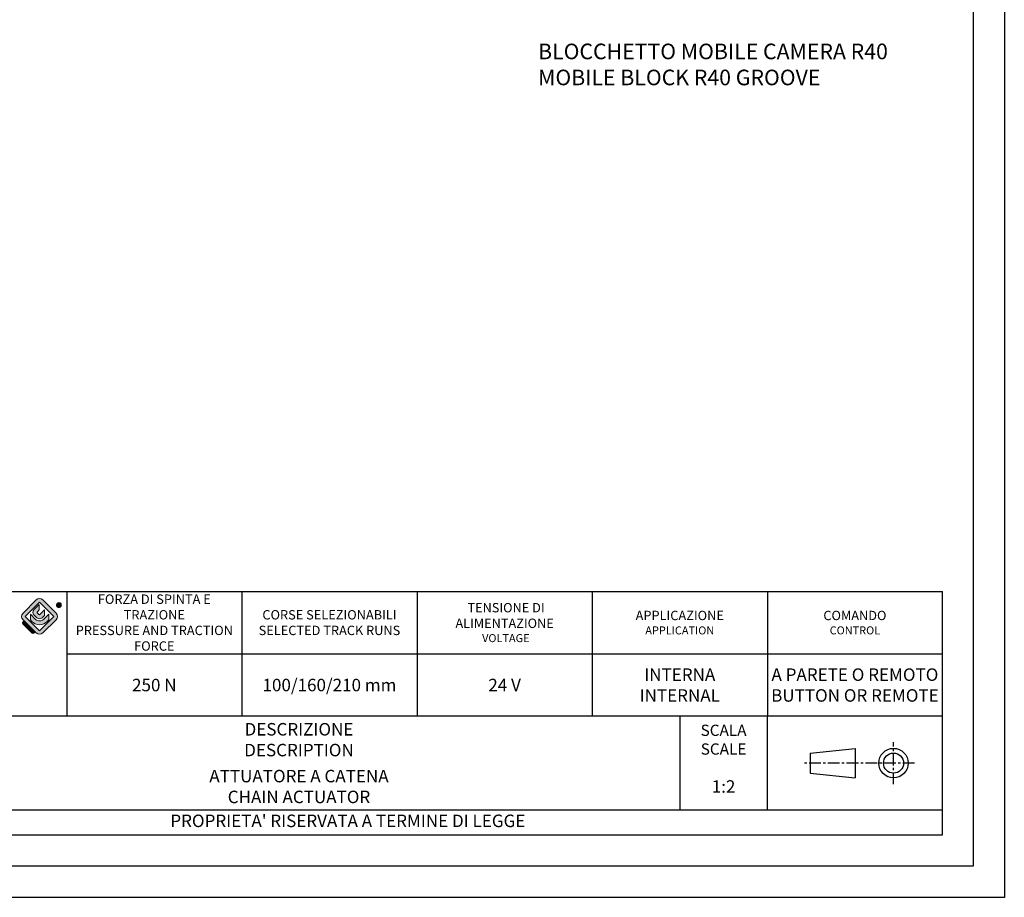
# Paper-space layout 'A3_1124.2' of a CAD drawing. Units: millimetres. Extents: x 421 to 851, y -597 to -290.
# Drawn here: x 688 to 846, y -592 to -451 of the extents above; entities that cross this region are included whole.
import ezdxf
from ezdxf.enums import TextEntityAlignment as Align

# ---------------------------------------------------------------- set-up
doc = ezdxf.new("R2010")
doc.units = ezdxf.units.MM
doc.linetypes.add('CENTER', pattern=[0.6, 0.375, -0.075, 0.075, -0.075])
doc.layers.add('blu_bianco', color=255, linetype='Continuous')
for name, color, linetype, true_color in [('grigio', 7, 'Continuous', 0xededed), ('rosso', 7, 'Continuous', 0xcb1719), ('verde', 7, 'Continuous', 0x3fa535)]:
    doc.layers.add(name, color=color, linetype=linetype, true_color=true_color)
doc.styles.add('DAVIDE', font='arial.ttf', dxfattribs={"height": 2.5})
doc.styles.add('pep', font='arial.ttf')
doc.styles.get("Standard").update_dxf_attribs({"font": 'calibri.ttf'})
doc.styles.add('TEXTSTYLE_2', font='arial.ttf')

# ---------------------------------------------------------------- blocks, each defined once
blk = doc.blocks.new('I$C39FDDCDA')
at = {"linetype": 'CENTER', "ltscale": 5}
for p, q in [((14.32, 0), (14.32, 6.72)), ((17.69, 3.36), (0, 3.36))]:
    blk.add_line(p, q, dxfattribs=at)
at = {"linetype": 'Continuous'}
for p, q in [((1, 4.97), (8.2, 5.72)), ((1, 4.97), (1, 1.75)), ((8.2, 5.72), (8.2, 1)), ((1, 1.75), (8.2, 1))]:
    blk.add_line(p, q, dxfattribs=at)
for radius in [2.36, 1.61]:
    blk.add_circle((14.32, 3.36), radius)
blk = doc.blocks.new('A$C42ecec70')
at = {"layer": 'blu_bianco', "true_color": 0x212c4e}
h = blk.add_hatch(color=169, dxfattribs=at)
h.dxf.hatch_style = 1
h.paths.add_polyline_path([(4.3, 1.39), (1.39, 4.3), (4.3, 7.2), (7.2, 4.3)], flags=16)
edge = h.paths.add_edge_path()
edge.add_spline(control_points=[(7.65, 3.64), (7.65, 3.64), (4.96, 0.96), (4.96, 0.96), (4.6, 0.59), (4.01, 0.59), (3.64, 0.96), (3.64, 0.96), (3.43, 1.17), (3.43, 1.17), (3.43, 1.17), (2.69, 1.92), (2.69, 1.92), (2.69, 1.92), (1.19, 3.41), (1.19, 3.41), (1.19, 3.41), (0.96, 3.64), (0.96, 3.64), (0.59, 4.01), (0.59, 4.6), (0.96, 4.96), (0.96, 4.96), (3.64, 7.65), (3.64, 7.65), (4.01, 8.01), (4.6, 8.01), (4.96, 7.65), (4.96, 7.65), (7.65, 4.96), (7.65, 4.96), (8.01, 4.6), (8.01, 4.01), (7.65, 3.64)], knot_values=[0, 0, 0, 0, 1, 1, 1, 2, 2, 2, 3, 3, 3, 4, 4, 4, 5, 5, 5, 6, 6, 6, 7, 7, 7, 8, 8, 8, 9, 9, 9, 10, 10, 10, 11, 11, 11, 11], degree=3, periodic=0)
h = blk.add_hatch(color=169, dxfattribs=at)
h.dxf.hatch_style = 1
edge = h.paths.add_edge_path()
edge.add_spline(control_points=[(4.25, 6.73), (4.25, 6.73), (4.25, 5.61), (4.25, 5.61), (4.25, 5.61), (3.83, 5.19), (3.83, 5.19), (3.78, 5.14), (3.78, 5.07), (3.83, 5.02), (3.83, 5.02), (4.19, 4.66), (4.19, 4.66), (4.24, 4.61), (4.32, 4.61), (4.37, 4.66), (4.37, 4.66), (5.33, 5.61), (5.33, 5.61), (5.33, 5.61), (5.33, 4.51), (5.33, 4.51), (5.33, 4.51), (4.85, 4.04), (4.85, 4.04), (4.55, 3.73), (4.05, 3.73), (3.75, 4.04), (3.75, 4.04), (3.21, 4.58), (3.21, 4.58), (2.9, 4.88), (2.9, 5.38), (3.21, 5.68), (3.21, 5.68), (4.25, 6.73), (4.25, 6.73)], knot_values=[0, 0, 0, 0, 1, 1, 1, 2, 2, 2, 3, 3, 3, 4, 4, 4, 5, 5, 5, 6, 6, 6, 7, 7, 7, 8, 8, 8, 9, 9, 9, 10, 10, 10, 11, 11, 11, 12, 12, 12, 12], degree=3, periodic=0)
h = blk.add_hatch(color=169, dxfattribs=at)
h.dxf.hatch_style = 1
edge = h.paths.add_edge_path(flags=16)
edge.add_spline(control_points=[(8.21, 7.02), (8.14, 7.02), (8.07, 7), (8.01, 6.96), (7.94, 6.93), (7.89, 6.88), (7.85, 6.81), (7.82, 6.74), (7.8, 6.67), (7.8, 6.6), (7.8, 6.53), (7.82, 6.46), (7.85, 6.4), (7.89, 6.33), (7.94, 6.28), (8.01, 6.24), (8.07, 6.21), (8.14, 6.19), (8.21, 6.19), (8.28, 6.19), (8.35, 6.21), (8.42, 6.24), (8.48, 6.28), (8.54, 6.33), (8.57, 6.4), (8.61, 6.46), (8.63, 6.53), (8.63, 6.6), (8.63, 6.67), (8.61, 6.74), (8.57, 6.81), (8.53, 6.88), (8.48, 6.93), (8.42, 6.96), (8.35, 7), (8.28, 7.02), (8.21, 7.02)], knot_values=[0, 0, 0, 0, 1, 1, 1, 2, 2, 2, 3, 3, 3, 4, 4, 4, 5, 5, 5, 6, 6, 6, 7, 7, 7, 8, 8, 8, 9, 9, 9, 10, 10, 10, 11, 11, 11, 12, 12, 12, 12], degree=3, periodic=0)
edge = h.paths.add_edge_path()
edge.add_spline(control_points=[(8.21, 7.1), (8.3, 7.1), (8.38, 7.08), (8.46, 7.03), (8.54, 6.99), (8.6, 6.93), (8.64, 6.85), (8.69, 6.77), (8.71, 6.69), (8.71, 6.6), (8.71, 6.52), (8.69, 6.43), (8.64, 6.35), (8.6, 6.28), (8.54, 6.21), (8.46, 6.17), (8.38, 6.13), (8.3, 6.11), (8.21, 6.11), (8.13, 6.11), (8.04, 6.13), (7.96, 6.17), (7.89, 6.21), (7.82, 6.28), (7.78, 6.35), (7.74, 6.43), (7.72, 6.52), (7.72, 6.6), (7.72, 6.69), (7.74, 6.77), (7.78, 6.85), (7.83, 6.93), (7.89, 6.99), (7.97, 7.03), (8.05, 7.08), (8.13, 7.1), (8.21, 7.1)], knot_values=[0, 0, 0, 0, 1, 1, 1, 2, 2, 2, 3, 3, 3, 4, 4, 4, 5, 5, 5, 6, 6, 6, 7, 7, 7, 8, 8, 8, 9, 9, 9, 10, 10, 10, 11, 11, 11, 12, 12, 12, 12], degree=3, periodic=0)
edge = h.paths.add_edge_path(flags=0)
edge.add_spline(control_points=[(8.08, 6.63), (8.08, 6.63), (8.19, 6.63), (8.19, 6.63), (8.24, 6.63), (8.27, 6.64), (8.29, 6.65), (8.31, 6.67), (8.32, 6.69), (8.32, 6.71), (8.32, 6.73), (8.31, 6.74), (8.3, 6.75), (8.29, 6.76), (8.28, 6.77), (8.26, 6.78), (8.25, 6.79), (8.22, 6.79), (8.18, 6.79), (8.18, 6.79), (8.08, 6.79), (8.08, 6.79), (8.08, 6.79), (8.08, 6.63), (8.08, 6.63)], knot_values=[0, 0, 0, 0, 1, 1, 1, 2, 2, 2, 3, 3, 3, 4, 4, 4, 5, 5, 5, 6, 6, 6, 7, 7, 7, 8, 8, 8, 8], degree=3, periodic=0)
edge = h.paths.add_edge_path(flags=0)
edge.add_spline(control_points=[(7.99, 6.33), (7.99, 6.33), (7.99, 6.86), (7.99, 6.86), (7.99, 6.86), (8.18, 6.86), (8.18, 6.86), (8.24, 6.86), (8.29, 6.86), (8.31, 6.85), (8.34, 6.84), (8.37, 6.82), (8.38, 6.8), (8.4, 6.77), (8.41, 6.74), (8.41, 6.72), (8.41, 6.68), (8.39, 6.64), (8.36, 6.61), (8.34, 6.59), (8.3, 6.57), (8.25, 6.57), (8.27, 6.56), (8.29, 6.55), (8.3, 6.54), (8.32, 6.52), (8.35, 6.48), (8.38, 6.43), (8.38, 6.43), (8.44, 6.33), (8.44, 6.33), (8.44, 6.33), (8.34, 6.33), (8.34, 6.33), (8.34, 6.33), (8.29, 6.41), (8.29, 6.41), (8.25, 6.48), (8.22, 6.52), (8.2, 6.54), (8.18, 6.55), (8.16, 6.55), (8.13, 6.55), (8.13, 6.55), (8.08, 6.55), (8.08, 6.55), (8.08, 6.55), (8.08, 6.33), (8.08, 6.33), (8.08, 6.33), (7.99, 6.33), (7.99, 6.33)], knot_values=[0, 0, 0, 0, 1, 1, 1, 2, 2, 2, 3, 3, 3, 4, 4, 4, 5, 5, 5, 6, 6, 6, 7, 7, 7, 8, 8, 8, 9, 9, 9, 10, 10, 10, 11, 11, 11, 12, 12, 12, 13, 13, 13, 14, 14, 14, 15, 15, 15, 16, 16, 16, 17, 17, 17, 17], degree=3, periodic=0)
h = blk.add_hatch(color=169, dxfattribs=at)
h.dxf.hatch_style = 1
edge = h.paths.add_edge_path(flags=16)
edge.add_spline(control_points=[(8.08, 6.63), (8.08, 6.63), (8.19, 6.63), (8.19, 6.63), (8.24, 6.63), (8.27, 6.64), (8.29, 6.65), (8.31, 6.67), (8.32, 6.69), (8.32, 6.71), (8.32, 6.73), (8.31, 6.74), (8.3, 6.75), (8.29, 6.76), (8.28, 6.77), (8.26, 6.78), (8.25, 6.79), (8.22, 6.79), (8.18, 6.79), (8.18, 6.79), (8.08, 6.79), (8.08, 6.79), (8.08, 6.79), (8.08, 6.63), (8.08, 6.63)], knot_values=[0, 0, 0, 0, 1, 1, 1, 2, 2, 2, 3, 3, 3, 4, 4, 4, 5, 5, 5, 6, 6, 6, 7, 7, 7, 8, 8, 8, 8], degree=3, periodic=0)
edge = h.paths.add_edge_path()
edge.add_spline(control_points=[(7.99, 6.33), (7.99, 6.33), (7.99, 6.86), (7.99, 6.86), (7.99, 6.86), (8.18, 6.86), (8.18, 6.86), (8.24, 6.86), (8.29, 6.86), (8.31, 6.85), (8.34, 6.84), (8.37, 6.82), (8.38, 6.8), (8.4, 6.77), (8.41, 6.74), (8.41, 6.72), (8.41, 6.68), (8.39, 6.64), (8.36, 6.61), (8.34, 6.59), (8.3, 6.57), (8.25, 6.57), (8.27, 6.56), (8.29, 6.55), (8.3, 6.54), (8.32, 6.52), (8.35, 6.48), (8.38, 6.43), (8.38, 6.43), (8.44, 6.33), (8.44, 6.33), (8.44, 6.33), (8.34, 6.33), (8.34, 6.33), (8.34, 6.33), (8.29, 6.41), (8.29, 6.41), (8.25, 6.48), (8.22, 6.52), (8.2, 6.54), (8.18, 6.55), (8.16, 6.55), (8.13, 6.55), (8.13, 6.55), (8.08, 6.55), (8.08, 6.55), (8.08, 6.55), (8.08, 6.33), (8.08, 6.33), (8.08, 6.33), (7.99, 6.33), (7.99, 6.33)], knot_values=[0, 0, 0, 0, 1, 1, 1, 2, 2, 2, 3, 3, 3, 4, 4, 4, 5, 5, 5, 6, 6, 6, 7, 7, 7, 8, 8, 8, 9, 9, 9, 10, 10, 10, 11, 11, 11, 12, 12, 12, 13, 13, 13, 14, 14, 14, 15, 15, 15, 16, 16, 16, 17, 17, 17, 17], degree=3, periodic=0)
h = blk.add_hatch(color=169, dxfattribs=at)
h.dxf.hatch_style = 1
edge = h.paths.add_edge_path()
edge.add_spline(control_points=[(3.51, 3.68), (3.72, 3.5), (4, 3.39), (4.31, 3.39), (4.61, 3.39), (4.88, 3.5), (5.1, 3.68), (5.1, 3.68), (6.16, 4.74), (6.16, 4.74), (6.16, 4.74), (6.16, 3.61), (6.16, 3.61), (6.16, 3.61), (5.83, 3.28), (5.83, 3.28), (5.46, 2.86), (4.91, 2.59), (4.31, 2.59), (3.69, 2.59), (3.14, 2.86), (2.77, 3.3), (2.77, 3.3), (2.45, 3.62), (2.45, 3.62), (2.45, 3.62), (2.45, 4.74), (2.45, 4.74), (2.45, 4.74), (3.51, 3.68), (3.51, 3.68)], knot_values=[0, 0, 0, 0, 1, 1, 1, 2, 2, 2, 3, 3, 3, 4, 4, 4, 5, 5, 5, 6, 6, 6, 7, 7, 7, 8, 8, 8, 9, 9, 9, 10, 10, 10, 10], degree=3, periodic=0)
at = {"layer": 'grigio'}
h = blk.add_hatch(color=256, dxfattribs=at)
h.dxf.hatch_style = 1
h.paths.add_polyline_path([(2.69, 1.92), (2.25, 1.47), (1.5, 2.22), (1.94, 2.66)])
at = {"layer": 'rosso'}
h = blk.add_hatch(color=256, dxfattribs=at)
h.dxf.hatch_style = 1
edge = h.paths.add_edge_path()
edge.add_spline(control_points=[(3.43, 1.17), (3.43, 1.17), (3.18, 0.91), (3.18, 0.91), (2.99, 0.73), (2.81, 0.91), (2.81, 0.91), (2.81, 0.91), (2.25, 1.47), (2.25, 1.47), (2.25, 1.47), (2.69, 1.92), (2.69, 1.92), (2.69, 1.92), (3.43, 1.17), (3.43, 1.17)], knot_values=[0, 0, 0, 0, 1, 1, 1, 2, 2, 2, 3, 3, 3, 4, 4, 4, 5, 5, 5, 5], degree=3, periodic=0)
at = {"layer": 'verde'}
h = blk.add_hatch(color=256, dxfattribs=at)
h.dxf.hatch_style = 1
edge = h.paths.add_edge_path()
edge.add_spline(control_points=[(1.94, 2.66), (1.94, 2.66), (1.5, 2.22), (1.5, 2.22), (1.5, 2.22), (0.94, 2.78), (0.94, 2.78), (0.75, 2.97), (0.94, 3.16), (0.94, 3.16), (0.94, 3.16), (1.19, 3.41), (1.19, 3.41), (1.19, 3.41), (1.94, 2.66), (1.94, 2.66)], knot_values=[0, 0, 0, 0, 1, 1, 1, 2, 2, 2, 3, 3, 3, 4, 4, 4, 5, 5, 5, 5], degree=3, periodic=0)
at = {"layer": 'blu_bianco', "color": 169, "lineweight": 9, "true_color": 0x212c4e}
blk.add_lwpolyline([(4.3, 1.39), (1.39, 4.3), (4.3, 7.2), (7.2, 4.3), (4.3, 1.39)], dxfattribs=at)
for points, knots in [([(7.65, 3.64), (7.65, 3.64), (4.96, 0.96), (4.96, 0.96), (4.6, 0.59), (4.01, 0.59), (3.64, 0.96), (3.64, 0.96), (3.43, 1.17), (3.43, 1.17), (3.43, 1.17), (2.69, 1.92), (2.69, 1.92), (2.69, 1.92), (1.19, 3.41), (1.19, 3.41), (1.19, 3.41), (0.96, 3.64), (0.96, 3.64), (0.59, 4.01), (0.59, 4.6), (0.96, 4.96), (0.96, 4.96), (3.64, 7.65), (3.64, 7.65), (4.01, 8.01), (4.6, 8.01), (4.96, 7.65), (4.96, 7.65), (7.65, 4.96), (7.65, 4.96), (8.01, 4.6), (8.01, 4.01), (7.65, 3.64)], [0, 0, 0, 0, 1, 1, 1, 2, 2, 2, 3, 3, 3, 4, 4, 4, 5, 5, 5, 6, 6, 6, 7, 7, 7, 8, 8, 8, 9, 9, 9, 10, 10, 10, 11, 11, 11, 11]), ([(4.25, 6.73), (4.25, 6.73), (4.25, 5.61), (4.25, 5.61), (4.25, 5.61), (3.83, 5.19), (3.83, 5.19), (3.78, 5.14), (3.78, 5.07), (3.83, 5.02), (3.83, 5.02), (4.19, 4.66), (4.19, 4.66), (4.24, 4.61), (4.32, 4.61), (4.37, 4.66), (4.37, 4.66), (5.33, 5.61), (5.33, 5.61), (5.33, 5.61), (5.33, 4.51), (5.33, 4.51), (5.33, 4.51), (4.85, 4.04), (4.85, 4.04), (4.55, 3.73), (4.05, 3.73), (3.75, 4.04), (3.75, 4.04), (3.21, 4.58), (3.21, 4.58), (2.9, 4.88), (2.9, 5.38), (3.21, 5.68), (3.21, 5.68), (4.25, 6.73), (4.25, 6.73)], [0, 0, 0, 0, 1, 1, 1, 2, 2, 2, 3, 3, 3, 4, 4, 4, 5, 5, 5, 6, 6, 6, 7, 7, 7, 8, 8, 8, 9, 9, 9, 10, 10, 10, 11, 11, 11, 12, 12, 12, 12]), ([(8.21, 7.1), (8.3, 7.1), (8.38, 7.08), (8.46, 7.03), (8.54, 6.99), (8.6, 6.93), (8.64, 6.85), (8.69, 6.77), (8.71, 6.69), (8.71, 6.6), (8.71, 6.52), (8.69, 6.43), (8.64, 6.35), (8.6, 6.28), (8.54, 6.21), (8.46, 6.17), (8.38, 6.13), (8.3, 6.11), (8.21, 6.11), (8.13, 6.11), (8.04, 6.13), (7.96, 6.17), (7.89, 6.21), (7.82, 6.28), (7.78, 6.35), (7.74, 6.43), (7.72, 6.52), (7.72, 6.6), (7.72, 6.69), (7.74, 6.77), (7.78, 6.85), (7.83, 6.93), (7.89, 6.99), (7.97, 7.03), (8.05, 7.08), (8.13, 7.1), (8.21, 7.1)], [0, 0, 0, 0, 1, 1, 1, 2, 2, 2, 3, 3, 3, 4, 4, 4, 5, 5, 5, 6, 6, 6, 7, 7, 7, 8, 8, 8, 9, 9, 9, 10, 10, 10, 11, 11, 11, 12, 12, 12, 12]), ([(8.21, 7.02), (8.14, 7.02), (8.07, 7), (8.01, 6.96), (7.94, 6.93), (7.89, 6.88), (7.85, 6.81), (7.82, 6.74), (7.8, 6.67), (7.8, 6.6), (7.8, 6.53), (7.82, 6.46), (7.85, 6.4), (7.89, 6.33), (7.94, 6.28), (8.01, 6.24), (8.07, 6.21), (8.14, 6.19), (8.21, 6.19), (8.28, 6.19), (8.35, 6.21), (8.42, 6.24), (8.48, 6.28), (8.54, 6.33), (8.57, 6.4), (8.61, 6.46), (8.63, 6.53), (8.63, 6.6), (8.63, 6.67), (8.61, 6.74), (8.57, 6.81), (8.53, 6.88), (8.48, 6.93), (8.42, 6.96), (8.35, 7), (8.28, 7.02), (8.21, 7.02)], [0, 0, 0, 0, 1, 1, 1, 2, 2, 2, 3, 3, 3, 4, 4, 4, 5, 5, 5, 6, 6, 6, 7, 7, 7, 8, 8, 8, 9, 9, 9, 10, 10, 10, 11, 11, 11, 12, 12, 12, 12]), ([(7.99, 6.33), (7.99, 6.33), (7.99, 6.86), (7.99, 6.86), (7.99, 6.86), (8.18, 6.86), (8.18, 6.86), (8.24, 6.86), (8.29, 6.86), (8.31, 6.85), (8.34, 6.84), (8.37, 6.82), (8.38, 6.8), (8.4, 6.77), (8.41, 6.74), (8.41, 6.72), (8.41, 6.68), (8.39, 6.64), (8.36, 6.61), (8.34, 6.59), (8.3, 6.57), (8.25, 6.57), (8.27, 6.56), (8.29, 6.55), (8.3, 6.54), (8.32, 6.52), (8.35, 6.48), (8.38, 6.43), (8.38, 6.43), (8.44, 6.33), (8.44, 6.33), (8.44, 6.33), (8.34, 6.33), (8.34, 6.33), (8.34, 6.33), (8.29, 6.41), (8.29, 6.41), (8.25, 6.48), (8.22, 6.52), (8.2, 6.54), (8.18, 6.55), (8.16, 6.55), (8.13, 6.55), (8.13, 6.55), (8.08, 6.55), (8.08, 6.55), (8.08, 6.55), (8.08, 6.33), (8.08, 6.33), (8.08, 6.33), (7.99, 6.33), (7.99, 6.33)], [0, 0, 0, 0, 1, 1, 1, 2, 2, 2, 3, 3, 3, 4, 4, 4, 5, 5, 5, 6, 6, 6, 7, 7, 7, 8, 8, 8, 9, 9, 9, 10, 10, 10, 11, 11, 11, 12, 12, 12, 13, 13, 13, 14, 14, 14, 15, 15, 15, 16, 16, 16, 17, 17, 17, 17]), ([(8.08, 6.63), (8.08, 6.63), (8.19, 6.63), (8.19, 6.63), (8.24, 6.63), (8.27, 6.64), (8.29, 6.65), (8.31, 6.67), (8.32, 6.69), (8.32, 6.71), (8.32, 6.73), (8.31, 6.74), (8.3, 6.75), (8.29, 6.76), (8.28, 6.77), (8.26, 6.78), (8.25, 6.79), (8.22, 6.79), (8.18, 6.79), (8.18, 6.79), (8.08, 6.79), (8.08, 6.79), (8.08, 6.79), (8.08, 6.63), (8.08, 6.63)], [0, 0, 0, 0, 1, 1, 1, 2, 2, 2, 3, 3, 3, 4, 4, 4, 5, 5, 5, 6, 6, 6, 7, 7, 7, 8, 8, 8, 8]), ([(3.51, 3.68), (3.72, 3.5), (4, 3.39), (4.31, 3.39), (4.61, 3.39), (4.88, 3.5), (5.1, 3.68), (5.1, 3.68), (6.16, 4.74), (6.16, 4.74), (6.16, 4.74), (6.16, 3.61), (6.16, 3.61), (6.16, 3.61), (5.83, 3.28), (5.83, 3.28), (5.46, 2.86), (4.91, 2.59), (4.31, 2.59), (3.69, 2.59), (3.14, 2.86), (2.77, 3.3), (2.77, 3.3), (2.45, 3.62), (2.45, 3.62), (2.45, 3.62), (2.45, 4.74), (2.45, 4.74), (2.45, 4.74), (3.51, 3.68), (3.51, 3.68)], [0, 0, 0, 0, 1, 1, 1, 2, 2, 2, 3, 3, 3, 4, 4, 4, 5, 5, 5, 6, 6, 6, 7, 7, 7, 8, 8, 8, 9, 9, 9, 10, 10, 10, 10])]:
    blk.add_open_spline(points, degree=3, knots=knots, dxfattribs=at)
at = {"layer": 'grigio', "lineweight": 9}
blk.add_lwpolyline([(2.69, 1.92), (2.25, 1.47), (1.5, 2.22), (1.94, 2.66), (2.69, 1.92)], dxfattribs=at)
at = {"layer": 'rosso', "lineweight": 9}
blk.add_open_spline([(3.43, 1.17), (3.43, 1.17), (3.18, 0.91), (3.18, 0.91), (2.99, 0.73), (2.81, 0.91), (2.81, 0.91), (2.81, 0.91), (2.25, 1.47), (2.25, 1.47), (2.25, 1.47), (2.69, 1.92), (2.69, 1.92), (2.69, 1.92), (3.43, 1.17), (3.43, 1.17)], degree=3, knots=[0, 0, 0, 0, 1, 1, 1, 2, 2, 2, 3, 3, 3, 4, 4, 4, 5, 5, 5, 5], dxfattribs=at)
at = {"layer": 'verde', "lineweight": 9}
blk.add_open_spline([(1.94, 2.66), (1.94, 2.66), (1.5, 2.22), (1.5, 2.22), (1.5, 2.22), (0.94, 2.78), (0.94, 2.78), (0.75, 2.97), (0.94, 3.16), (0.94, 3.16), (0.94, 3.16), (1.19, 3.41), (1.19, 3.41), (1.19, 3.41), (1.94, 2.66), (1.94, 2.66)], degree=3, knots=[0, 0, 0, 0, 1, 1, 1, 2, 2, 2, 3, 3, 3, 4, 4, 4, 5, 5, 5, 5], dxfattribs=at)

psp = doc.layouts.new('A3_1124.2')

# ---------------------------------------------------------------- linework, layer by layer
for p, q in [((645.51, -543.01), (835.71, -543.01)), ((695.51, -543.01), (695.51, -563.01)), ((723.55, -543.01), (723.55, -563.01)), ((751.59, -543.01), (751.59, -563.01)), ((779.63, -543.01), (779.63, -563.01)), ((807.67, -543.01), (807.67, -563.01)), ((835.71, -582.01), (835.71, -543.01)), ((835.71, -563.01), (645.51, -563.01)), ((793.65, -563.01), (793.65, -578.01)), ((807.67, -578.01), (807.67, -563.01)), ((645.51, -578.01), (835.71, -578.01)), ((645.51, -582.01), (835.71, -582.01))]:
    psp.add_line(p, q)
at = {"color": 7}
psp.add_line((695.51, -553.01), (835.71, -553.01), dxfattribs=at)
for points in [[(425.61, -295.01), (845.61, -295.01), (845.61, -592.01), (425.61, -592.01)], [(430.61, -300.01), (840.61, -300.01), (840.61, -587.01), (430.61, -587.01)]]:
    psp.add_lwpolyline(points, close=True)

# ---------------------------------------------------------------- block references
at = {"color": 3, "xscale": 0.7920000000000001, "yscale": 0.7920000000000001, "zscale": 0.7920000000000001}
psp.add_blockref('A$C42ecec70', (687.75, -550.43), dxfattribs=at)
psp.add_blockref('I$C39FDDCDA', (813.55, -573.87))

# ---------------------------------------------------------------- texts
at = {"style": 'pep'}
psp.add_text("PROPRIETA' RISERVATA A TERMINE DI LEGGE", height=2, dxfattribs=at).set_placement((740.51, -580.76), align=Align.CENTER)
at = {"color": 1, "insert": (770.97, -455.29), "char_height": 2.5, "attachment_point": 1}
psp.add_mtext_dynamic_manual_height_columns('{\\C256;BLOCCHETTO MOBILE CAMERA R40\\P\\fCalibri|b0|i1|c0|p34;MOBILE BLOCK R40 GROOVE}', width=64.7656, gutter_width=12.5, heights=[0], dxfattribs=at)
at = {"color": 5, "linetype": 'Continuous', "width": 28.04, "attachment_point": 5, "style": 'TEXTSTYLE_2'}
for s, insert, char_height in [('{\\fCalibri|b0|i0|c0|p34;\\C0;FORZA DI SPINTA E TRAZIONE \\fArial|b0|i0|c0|p34;\\P\\fCalibri|b0|i1|c0|p34;PRESSURE AND TRACTION FORCE}', (709.53, -548.01), 1.5), ('{\\fCalibri|b0|i0|c0|p34;\\H0.99646x;\\C0; TENSIONE DI ALIMENTAZIONE \\P\\fCalibri|b0|i1|c0|p34;\\H0.85714x; VOLTAGE}', (765.61, -548.01), 1.5), ('{\\fCalibri|b0|i0|c0|p34;\\C0;CORSE SELEZIONABILI\\fArial|b0|i0|c0|p34;\\P\\fCalibri|b0|i1|c0|p34;SELECTED TRACK RUNS}', (737.57, -548.01), 1.5), ('{\\fCalibri|b0|i0|c0|p34;\\C0;APPLICAZIONE\\P\\fCalibri|b0|i1|c0|p34;\\H0.85411x;APPLICATION}', (793.65, -548.01), 1.5), ('{\\fCalibri|b0|i0|c0|p34;\\H0.99646x;\\C0;COMANDO\\P\\fCalibri|b0|i1|c0|p34;\\H0.85714x;CONTROL}', (821.69, -548.01), 1.5), ('{\\fCalibri|b0|i0|c0|p34;\\C0;INTERNA\\P\\fArial|b0|i1|c0|p34;INTERNAL}', (793.65, -558.01), 2), ('{\\fCalibri|b0|i0|c0|p34;\\C0;A PARETE O REMOTO\\fArial|b0|i0|c0|p34;\\P\\fCalibri|b0|i1|c0|p34;BUTTON OR REMOTE}', (821.69, -558.01), 2), ('{\\fCalibri|b0|i0|c0|p34;\\C0;250 N}', (709.53, -558.01), 2), ('{\\fCalibri|b0|i0|c0|p34;\\C0;100/160/210 mm}', (737.57, -558.01), 2), ('{\\fCalibri|b0|i0|c0|p34;\\C0;24 V}', (765.61, -558.01), 2)]:
    psp.add_mtext(s, dxfattribs=dict(at, insert=insert, char_height=char_height))
at = {"attachment_point": 5, "style": 'DAVIDE'}
for s, insert, char_height, width in [('{\\fCalibri|b0|i0|c0|p34;\\C0;  DESCRIZIONE\\P\\fCalibri|b0|i1|c0|p34;  DESCRIPTION}', (732.08, -566.76), 2, 123.14), ('{\\fCalibri|b0|i0|c0|p34;\\C7;SCALA \\P\\fCalibri|b0|i1|c0|p34;SCALE}', (800.66, -566.76), 1.8, 14.02), ('{\\fCalibri|b0|i0|c0|p34;\\H0.99646x;\\C0;  \\H1.00355x;ATTUATORE A CATENA \\P\\fCalibri|b0|i1|c0|p34;  CHAIN ACTUATOR}', (732.08, -574.26), 2, 123.14)]:
    psp.add_mtext(s, dxfattribs=dict(at, insert=insert, char_height=char_height, width=width))
at = {"linetype": 'Continuous', "insert": (800.66, -574.26), "char_height": 2, "width": 14.02, "attachment_point": 5, "style": 'TEXTSTYLE_2'}
psp.add_mtext('{\\fCalibri|b0|i0|c0|p34;1:2}', dxfattribs=at)

doc.saveas('drawing.dxf')
